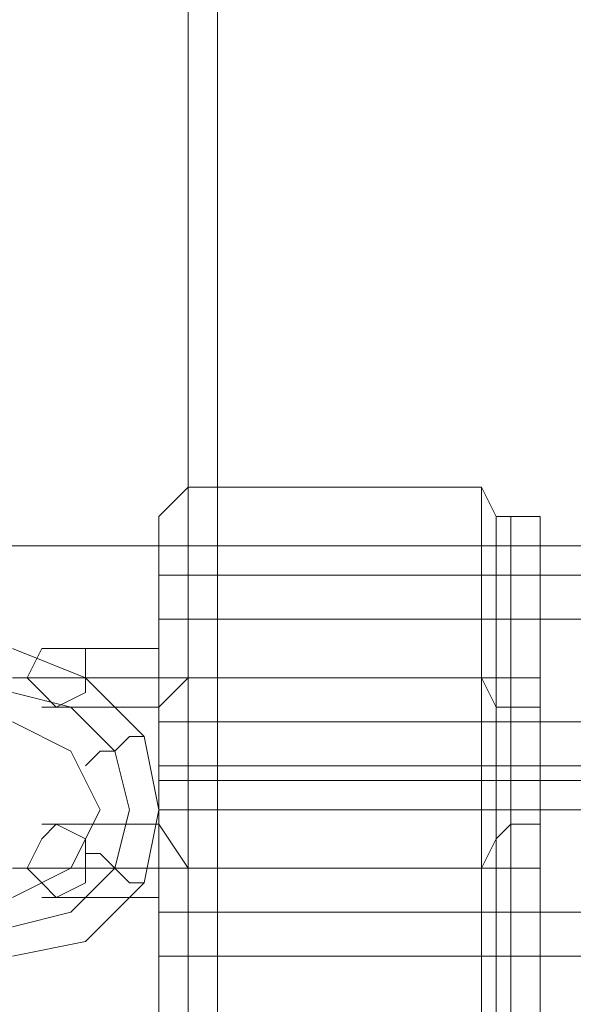
# Model space of a CAD drawing. Units: millimetres. Extents: x 185 to 10192, y 200 to 7847.
# Drawn here: x 3337 to 3381, y 2998 to 3076 of the extents above; entities that cross this region are included whole.
import ezdxf

# ---------------------------------------------------------------- set-up
doc = ezdxf.new("R2010")
doc.units = ezdxf.units.MM
doc.layers.add('brædder lærk', color=32, linetype='Continuous', lineweight=9)
doc.layers.add('stål', color=253, linetype='Continuous', lineweight=9)
doc.layers.add('taifun', color=7, linetype='Continuous', lineweight=9, true_color=0x2b2b2b)

msp = doc.modelspace()

# ---------------------------------------------------------------- linework, layer by layer
at = {"layer": 'brædder lærk', "flags": 128}
for points in [[(3307.094, 3439.211), (3352.601, 3439.211), (3352.601, 2975.972), (3352.601, 2908.295), (3352.601, 3439.211), (3307.094, 3439.211), (3307.094, 2908.295), (3307.094, 2975.972)], [(4836.834, 2988.808), (4881.174, 2988.808), (4881.174, 2944.467), (3262.754, 2944.467), (3262.754, 2988.808), (3307.094, 2988.808), (3307.094, 3034.315), (4836.834, 3034.315)], [(3307.094, 3034.315), (4836.834, 3034.315), (4836.834, 2988.808), (4881.174, 2988.808), (4881.174, 2944.467), (3262.754, 2944.467), (3262.754, 2988.808), (3307.094, 2988.808)]]:
    msp.add_lwpolyline(points, close=True, dxfattribs=at)
for points in [[(3407.443, 2975.972), (3407.443, 2960.803), (3350.268, 2960.803), (3350.268, 2975.972), (3350.268, 3361.033), (3204.412, 3361.033), (3204.412, 2975.972), (3204.412, 2960.803), (3140.235, 2960.803), (3140.235, 2975.972), (3140.235, 3361.033), (2995.546, 3361.033), (2995.546, 2975.972), (2995.546, 2960.803), (2930.202, 2960.803)], [(3350.268, 3345.864), (3350.268, 2960.803)]]:
    msp.add_lwpolyline(points, dxfattribs=at)
at = {"layer": 'stål', "flags": 128}
for points in [[(3336.266, 3001.643), (3342.1, 3002.81), (3346.767, 3007.477), (3347.934, 3013.311), (3346.767, 3019.146), (3342.1, 3023.813), (3336.266, 3026.147)], [(3336.266, 3001.643), (3342.1, 3002.81), (3346.767, 3007.477), (3347.934, 3013.311), (3346.767, 3019.146), (3342.1, 3023.813), (3336.266, 3026.147)], [(3336.266, 3001.643), (3342.1, 3002.81), (3346.767, 3007.477), (3347.934, 3013.311), (3346.767, 3019.146), (3342.1, 3023.813), (3336.266, 3026.147)], [(3336.266, 3001.643), (3342.1, 3002.81), (3346.767, 3007.477), (3347.934, 3013.311), (3346.767, 3019.146), (3342.1, 3023.813), (3336.266, 3026.147)], [(3336.266, 3001.643), (3342.1, 3002.81), (3346.767, 3007.477), (3347.934, 3013.311), (3346.767, 3019.146), (3342.1, 3023.813), (3336.266, 3026.147)], [(3336.266, 3001.643), (3342.1, 3002.81), (3346.767, 3007.477), (3347.934, 3013.311), (3346.767, 3019.146), (3342.1, 3023.813), (3336.266, 3026.147)], [(3336.266, 3020.313), (3340.933, 3017.979), (3343.267, 3013.311), (3340.933, 3008.644), (3336.266, 3006.31)], [(3336.266, 3020.313), (3340.933, 3017.979), (3343.267, 3013.311), (3340.933, 3008.644), (3336.266, 3006.31)], [(3336.266, 3020.313), (3340.933, 3017.979), (3343.267, 3013.311), (3340.933, 3008.644), (3336.266, 3006.31)], [(3336.266, 3020.313), (3340.933, 3017.979), (3343.267, 3013.311), (3340.933, 3008.644), (3336.266, 3006.31)], [(3336.266, 3020.313), (3340.933, 3017.979), (3343.267, 3013.311), (3340.933, 3008.644), (3336.266, 3006.31)], [(3336.266, 3020.313), (3340.933, 3017.979), (3343.267, 3013.311), (3340.933, 3008.644), (3336.266, 3006.31)]]:
    msp.add_lwpolyline(points, dxfattribs=at)
for points in [[(3336.266, 3003.977), (3340.933, 3005.143), (3344.434, 3008.644), (3345.6, 3013.311), (3344.434, 3017.979), (3340.933, 3021.479), (3336.266, 3022.646), (3340.933, 3021.479), (3344.434, 3017.979), (3345.6, 3013.311), (3344.434, 3008.644), (3340.933, 3005.143)], [(3336.266, 3003.977), (3340.933, 3005.143), (3344.434, 3008.644), (3345.6, 3013.311), (3344.434, 3017.979), (3340.933, 3021.479), (3336.266, 3022.646), (3340.933, 3021.479), (3344.434, 3017.979), (3345.6, 3013.311), (3344.434, 3008.644), (3340.933, 3005.143)], [(3336.266, 3003.977), (3340.933, 3005.143), (3344.434, 3008.644), (3345.6, 3013.311), (3344.434, 3017.979), (3340.933, 3021.479), (3336.266, 3022.646), (3340.933, 3021.479), (3344.434, 3017.979), (3345.6, 3013.311), (3344.434, 3008.644), (3340.933, 3005.143)], [(3336.266, 3003.977), (3340.933, 3005.143), (3344.434, 3008.644), (3345.6, 3013.311), (3344.434, 3017.979), (3340.933, 3021.479), (3336.266, 3022.646), (3340.933, 3021.479), (3344.434, 3017.979), (3345.6, 3013.311), (3344.434, 3008.644), (3340.933, 3005.143)], [(3336.266, 3003.977), (3340.933, 3005.143), (3344.434, 3008.644), (3345.6, 3013.311), (3344.434, 3017.979), (3340.933, 3021.479), (3336.266, 3022.646), (3340.933, 3021.479), (3344.434, 3017.979), (3345.6, 3013.311), (3344.434, 3008.644), (3340.933, 3005.143)], [(3336.266, 3003.977), (3340.933, 3005.143), (3344.434, 3008.644), (3345.6, 3013.311), (3344.434, 3017.979), (3340.933, 3021.479), (3336.266, 3022.646), (3340.933, 3021.479), (3344.434, 3017.979), (3345.6, 3013.311), (3344.434, 3008.644), (3340.933, 3005.143)], [(3346.767, 3019.146), (3345.6, 3019.146), (3344.434, 3017.979), (3343.267, 3017.979), (3342.1, 3016.812), (3343.267, 3017.979), (3344.434, 3017.979), (3345.6, 3019.146), (3346.767, 3019.146)], [(3346.767, 3019.146), (3345.6, 3019.146), (3344.434, 3017.979), (3343.267, 3017.979), (3342.1, 3016.812), (3343.267, 3017.979), (3344.434, 3017.979), (3345.6, 3019.146), (3346.767, 3019.146)], [(3346.767, 3019.146), (3345.6, 3019.146), (3344.434, 3017.979), (3343.267, 3017.979), (3342.1, 3016.812), (3343.267, 3017.979), (3344.434, 3017.979), (3345.6, 3019.146), (3346.767, 3019.146)], [(3346.767, 3019.146), (3345.6, 3019.146), (3344.434, 3017.979), (3343.267, 3017.979), (3342.1, 3016.812), (3343.267, 3017.979), (3344.434, 3017.979), (3345.6, 3019.146), (3346.767, 3019.146)], [(3346.767, 3019.146), (3345.6, 3019.146), (3344.434, 3017.979), (3343.267, 3017.979), (3342.1, 3016.812), (3343.267, 3017.979), (3344.434, 3017.979), (3345.6, 3019.146), (3346.767, 3019.146)], [(3346.767, 3019.146), (3345.6, 3019.146), (3344.434, 3017.979), (3343.267, 3017.979), (3342.1, 3016.812), (3343.267, 3017.979), (3344.434, 3017.979), (3345.6, 3019.146), (3346.767, 3019.146)], [(3346.767, 3007.477), (3345.6, 3007.477), (3344.434, 3008.644), (3343.267, 3009.811), (3342.1, 3009.811), (3343.267, 3009.811), (3344.434, 3008.644), (3345.6, 3007.477), (3346.767, 3007.477)], [(3346.767, 3007.477), (3345.6, 3007.477), (3344.434, 3008.644), (3343.267, 3009.811), (3342.1, 3009.811), (3343.267, 3009.811), (3344.434, 3008.644), (3345.6, 3007.477), (3346.767, 3007.477)], [(3346.767, 3007.477), (3345.6, 3007.477), (3344.434, 3008.644), (3343.267, 3009.811), (3342.1, 3009.811), (3343.267, 3009.811), (3344.434, 3008.644), (3345.6, 3007.477), (3346.767, 3007.477)], [(3346.767, 3007.477), (3345.6, 3007.477), (3344.434, 3008.644), (3343.267, 3009.811), (3342.1, 3009.811), (3343.267, 3009.811), (3344.434, 3008.644), (3345.6, 3007.477), (3346.767, 3007.477)], [(3346.767, 3007.477), (3345.6, 3007.477), (3344.434, 3008.644), (3343.267, 3009.811), (3342.1, 3009.811), (3343.267, 3009.811), (3344.434, 3008.644), (3345.6, 3007.477), (3346.767, 3007.477)], [(3346.767, 3007.477), (3345.6, 3007.477), (3344.434, 3008.644), (3343.267, 3009.811), (3342.1, 3009.811), (3343.267, 3009.811), (3344.434, 3008.644), (3345.6, 3007.477), (3346.767, 3007.477)]]:
    msp.add_lwpolyline(points, close=True, dxfattribs=at)
at = {"layer": 'taifun', "flags": 128}
for points in [[(3373.605, 3036.648), (3373.605, 3031.981), (3373.605, 3023.813), (3373.605, 3016.812), (3373.605, 3010.978), (3373.605, 3008.644), (3373.605, 3010.978), (3373.605, 3016.812), (3373.605, 3023.813), (3373.605, 3031.981), (3373.605, 3036.648), (3373.605, 3038.982), (3350.268, 3038.982), (3347.934, 3036.648), (3347.934, 3034.315), (3347.934, 3029.647), (3347.934, 3023.813), (3347.934, 3017.979), (3347.934, 3013.311), (3347.934, 3012.145), (3350.268, 3008.644), (3350.268, 3010.978), (3350.268, 3016.812), (3350.268, 3023.813), (3350.268, 3031.981), (3350.268, 3036.648), (3350.268, 3038.982)], [(3373.605, 3036.648), (3373.605, 3031.981), (3373.605, 3023.813), (3373.605, 3016.812), (3373.605, 3010.978), (3373.605, 3008.644), (3373.605, 3010.978), (3373.605, 3016.812), (3373.605, 3023.813), (3373.605, 3031.981), (3373.605, 3036.648), (3373.605, 3038.982), (3350.268, 3038.982), (3347.934, 3036.648), (3347.934, 3034.315), (3347.934, 3029.647), (3347.934, 3023.813), (3347.934, 3017.979), (3347.934, 3013.311), (3347.934, 3012.145), (3350.268, 3008.644), (3350.268, 3010.978), (3350.268, 3016.812), (3350.268, 3023.813), (3350.268, 3031.981), (3350.268, 3036.648), (3350.268, 3038.982)], [(3373.605, 3036.648), (3373.605, 3031.981), (3373.605, 3023.813), (3373.605, 3016.812), (3373.605, 3010.978), (3373.605, 3008.644), (3373.605, 3010.978), (3373.605, 3016.812), (3373.605, 3023.813), (3373.605, 3031.981), (3373.605, 3036.648), (3373.605, 3038.982), (3350.268, 3038.982), (3347.934, 3036.648), (3347.934, 3034.315), (3347.934, 3029.647), (3347.934, 3023.813), (3347.934, 3017.979), (3347.934, 3013.311), (3347.934, 3012.145), (3350.268, 3008.644), (3350.268, 3010.978), (3350.268, 3016.812), (3350.268, 3023.813), (3350.268, 3031.981), (3350.268, 3036.648), (3350.268, 3038.982)], [(3373.605, 3036.648), (3373.605, 3031.981), (3373.605, 3023.813), (3373.605, 3016.812), (3373.605, 3010.978), (3373.605, 3008.644), (3373.605, 3010.978), (3373.605, 3016.812), (3373.605, 3023.813), (3373.605, 3031.981), (3373.605, 3036.648), (3373.605, 3038.982), (3350.268, 3038.982), (3347.934, 3036.648), (3347.934, 3034.315), (3347.934, 3029.647), (3347.934, 3023.813), (3347.934, 3017.979), (3347.934, 3013.311), (3347.934, 3012.145), (3350.268, 3008.644), (3350.268, 3010.978), (3350.268, 3016.812), (3350.268, 3023.813), (3350.268, 3031.981), (3350.268, 3036.648), (3350.268, 3038.982)], [(3373.605, 3036.648), (3373.605, 3031.981), (3373.605, 3023.813), (3373.605, 3016.812), (3373.605, 3010.978), (3373.605, 3008.644), (3373.605, 3010.978), (3373.605, 3016.812), (3373.605, 3023.813), (3373.605, 3031.981), (3373.605, 3036.648), (3373.605, 3038.982), (3350.268, 3038.982), (3347.934, 3036.648), (3347.934, 3034.315), (3347.934, 3029.647), (3347.934, 3023.813), (3347.934, 3017.979), (3347.934, 3013.311), (3347.934, 3012.145), (3350.268, 3008.644), (3350.268, 3010.978), (3350.268, 3016.812), (3350.268, 3023.813), (3350.268, 3031.981), (3350.268, 3036.648), (3350.268, 3038.982)], [(3373.605, 3038.982), (3374.772, 3036.648), (3375.938, 3036.648), (3378.272, 3036.648), (3378.272, 3034.315), (3378.272, 3029.647), (3378.272, 3023.813), (3378.272, 3017.979), (3378.272, 3013.311)], [(3373.605, 3038.982), (3374.772, 3036.648), (3375.938, 3036.648), (3378.272, 3036.648), (3378.272, 3034.315), (3378.272, 3029.647), (3378.272, 3023.813), (3378.272, 3017.979), (3378.272, 3013.311)], [(3373.605, 3038.982), (3374.772, 3036.648), (3375.938, 3036.648), (3378.272, 3036.648), (3378.272, 3034.315), (3378.272, 3029.647), (3378.272, 3023.813), (3378.272, 3017.979), (3378.272, 3013.311)], [(3373.605, 3038.982), (3374.772, 3036.648), (3375.938, 3036.648), (3378.272, 3036.648), (3378.272, 3034.315), (3378.272, 3029.647), (3378.272, 3023.813), (3378.272, 3017.979), (3378.272, 3013.311)], [(3373.605, 3038.982), (3374.772, 3036.648), (3375.938, 3036.648), (3378.272, 3036.648), (3378.272, 3034.315), (3378.272, 3029.647), (3378.272, 3023.813), (3378.272, 3017.979), (3378.272, 3013.311)], [(3350.268, 3012.145), (3350.268, 3017.979), (3350.268, 3023.813), (3350.268, 3030.814), (3350.268, 3035.482), (3350.268, 3037.815), (3350.268, 3035.482), (3350.268, 3030.814), (3350.268, 3023.813), (3350.268, 3017.979), (3350.268, 3012.145), (3350.268, 3010.978)], [(3350.268, 3012.145), (3350.268, 3017.979), (3350.268, 3023.813), (3350.268, 3030.814), (3350.268, 3035.482), (3350.268, 3037.815), (3350.268, 3035.482), (3350.268, 3030.814), (3350.268, 3023.813), (3350.268, 3017.979), (3350.268, 3012.145), (3350.268, 3010.978)], [(3350.268, 3012.145), (3350.268, 3017.979), (3350.268, 3023.813), (3350.268, 3030.814), (3350.268, 3035.482), (3350.268, 3037.815), (3350.268, 3035.482), (3350.268, 3030.814), (3350.268, 3023.813), (3350.268, 3017.979), (3350.268, 3012.145), (3350.268, 3010.978)], [(3350.268, 3012.145), (3350.268, 3017.979), (3350.268, 3023.813), (3350.268, 3030.814), (3350.268, 3035.482), (3350.268, 3037.815), (3350.268, 3035.482), (3350.268, 3030.814), (3350.268, 3023.813), (3350.268, 3017.979), (3350.268, 3012.145), (3350.268, 3010.978)], [(3350.268, 3012.145), (3350.268, 3017.979), (3350.268, 3023.813), (3350.268, 3030.814), (3350.268, 3035.482), (3350.268, 3037.815), (3350.268, 3035.482), (3350.268, 3030.814), (3350.268, 3023.813), (3350.268, 3017.979), (3350.268, 3012.145), (3350.268, 3010.978)], [(3347.934, 3013.311), (3347.934, 3017.979), (3347.934, 3023.813), (3347.934, 3029.647), (3347.934, 3034.315), (3347.934, 3036.648)], [(3347.934, 3013.311), (3347.934, 3017.979), (3347.934, 3023.813), (3347.934, 3029.647), (3347.934, 3034.315), (3347.934, 3036.648)], [(3347.934, 3013.311), (3347.934, 3017.979), (3347.934, 3023.813), (3347.934, 3029.647), (3347.934, 3034.315), (3347.934, 3036.648)], [(3347.934, 3013.311), (3347.934, 3017.979), (3347.934, 3023.813), (3347.934, 3029.647), (3347.934, 3034.315), (3347.934, 3036.648)], [(3347.934, 3013.311), (3347.934, 3017.979), (3347.934, 3023.813), (3347.934, 3029.647), (3347.934, 3034.315), (3347.934, 3036.648)], [(3350.268, 3036.648), (3350.268, 3031.981), (3350.268, 3023.813), (3350.268, 3016.812), (3350.268, 3010.978), (3350.268, 3008.644), (3373.605, 3008.644), (3374.772, 3010.978), (3375.938, 3012.145), (3378.272, 3012.145), (3378.272, 3013.311), (3378.272, 3017.979), (3378.272, 3023.813), (3378.272, 3029.647), (3378.272, 3034.315), (3378.272, 3036.648)], [(3350.268, 3036.648), (3350.268, 3031.981), (3350.268, 3023.813), (3350.268, 3016.812), (3350.268, 3010.978), (3350.268, 3008.644), (3373.605, 3008.644), (3374.772, 3010.978), (3375.938, 3012.145), (3378.272, 3012.145), (3378.272, 3013.311), (3378.272, 3017.979), (3378.272, 3023.813), (3378.272, 3029.647), (3378.272, 3034.315), (3378.272, 3036.648)], [(3350.268, 3036.648), (3350.268, 3031.981), (3350.268, 3023.813), (3350.268, 3016.812), (3350.268, 3010.978), (3350.268, 3008.644), (3373.605, 3008.644), (3374.772, 3010.978), (3375.938, 3012.145), (3378.272, 3012.145), (3378.272, 3013.311), (3378.272, 3017.979), (3378.272, 3023.813), (3378.272, 3029.647), (3378.272, 3034.315), (3378.272, 3036.648)], [(3350.268, 3036.648), (3350.268, 3031.981), (3350.268, 3023.813), (3350.268, 3016.812), (3350.268, 3010.978), (3350.268, 3008.644), (3373.605, 3008.644), (3374.772, 3010.978), (3375.938, 3012.145), (3378.272, 3012.145), (3378.272, 3013.311), (3378.272, 3017.979), (3378.272, 3023.813), (3378.272, 3029.647), (3378.272, 3034.315), (3378.272, 3036.648)], [(3350.268, 3036.648), (3350.268, 3031.981), (3350.268, 3023.813), (3350.268, 3016.812), (3350.268, 3010.978), (3350.268, 3008.644), (3373.605, 3008.644), (3374.772, 3010.978), (3375.938, 3012.145), (3378.272, 3012.145), (3378.272, 3013.311), (3378.272, 3017.979), (3378.272, 3023.813), (3378.272, 3029.647), (3378.272, 3034.315), (3378.272, 3036.648)], [(3374.772, 3013.311), (3374.772, 3017.979), (3374.772, 3023.813), (3374.772, 3030.814), (3374.772, 3035.482), (3374.772, 3036.648), (3374.772, 3035.482), (3374.772, 3030.814), (3374.772, 3023.813), (3374.772, 3017.979), (3374.772, 3013.311), (3374.772, 3010.978)], [(3374.772, 3013.311), (3374.772, 3017.979), (3374.772, 3023.813), (3374.772, 3030.814), (3374.772, 3035.482), (3374.772, 3036.648), (3374.772, 3035.482), (3374.772, 3030.814), (3374.772, 3023.813), (3374.772, 3017.979), (3374.772, 3013.311), (3374.772, 3010.978)], [(3374.772, 3013.311), (3374.772, 3017.979), (3374.772, 3023.813), (3374.772, 3030.814), (3374.772, 3035.482), (3374.772, 3036.648), (3374.772, 3035.482), (3374.772, 3030.814), (3374.772, 3023.813), (3374.772, 3017.979), (3374.772, 3013.311), (3374.772, 3010.978)], [(3374.772, 3013.311), (3374.772, 3017.979), (3374.772, 3023.813), (3374.772, 3030.814), (3374.772, 3035.482), (3374.772, 3036.648), (3374.772, 3035.482), (3374.772, 3030.814), (3374.772, 3023.813), (3374.772, 3017.979), (3374.772, 3013.311), (3374.772, 3010.978)], [(3374.772, 3013.311), (3374.772, 3017.979), (3374.772, 3023.813), (3374.772, 3030.814), (3374.772, 3035.482), (3374.772, 3036.648), (3374.772, 3035.482), (3374.772, 3030.814), (3374.772, 3023.813), (3374.772, 3017.979), (3374.772, 3013.311), (3374.772, 3010.978)], [(3375.938, 3013.311), (3375.938, 3017.979), (3375.938, 3023.813), (3375.938, 3029.647), (3375.938, 3034.315), (3375.938, 3036.648), (3375.938, 3034.315), (3375.938, 3029.647), (3375.938, 3023.813), (3375.938, 3017.979), (3375.938, 3013.311), (3375.938, 3012.145)], [(3375.938, 3013.311), (3375.938, 3017.979), (3375.938, 3023.813), (3375.938, 3029.647), (3375.938, 3034.315), (3375.938, 3036.648), (3375.938, 3034.315), (3375.938, 3029.647), (3375.938, 3023.813), (3375.938, 3017.979), (3375.938, 3013.311), (3375.938, 3012.145)], [(3375.938, 3013.311), (3375.938, 3017.979), (3375.938, 3023.813), (3375.938, 3029.647), (3375.938, 3034.315), (3375.938, 3036.648), (3375.938, 3034.315), (3375.938, 3029.647), (3375.938, 3023.813), (3375.938, 3017.979), (3375.938, 3013.311), (3375.938, 3012.145)], [(3375.938, 3013.311), (3375.938, 3017.979), (3375.938, 3023.813), (3375.938, 3029.647), (3375.938, 3034.315), (3375.938, 3036.648), (3375.938, 3034.315), (3375.938, 3029.647), (3375.938, 3023.813), (3375.938, 3017.979), (3375.938, 3013.311), (3375.938, 3012.145)], [(3375.938, 3013.311), (3375.938, 3017.979), (3375.938, 3023.813), (3375.938, 3029.647), (3375.938, 3034.315), (3375.938, 3036.648), (3375.938, 3034.315), (3375.938, 3029.647), (3375.938, 3023.813), (3375.938, 3017.979), (3375.938, 3013.311), (3375.938, 3012.145)], [(3347.934, 3031.981), (3347.934, 3028.48), (4795.994, 3028.48), (4795.994, 3020.313), (4795.994, 3015.645), (3347.934, 3015.645), (3347.934, 3020.313), (4795.994, 3020.313), (4795.994, 3015.645)], [(3347.934, 3015.645), (3347.934, 3020.313), (4795.994, 3020.313), (4795.994, 3028.48), (4795.994, 3031.981), (3347.934, 3031.981), (3347.934, 3028.48), (3347.934, 3020.313), (3347.934, 3028.48), (4795.994, 3028.48), (4795.994, 3031.981)], [(3347.934, 3031.981), (3347.934, 3028.48), (4795.994, 3028.48), (4795.994, 3020.313), (4795.994, 3015.645), (3347.934, 3015.645), (3347.934, 3020.313), (4795.994, 3020.313), (4795.994, 3015.645)], [(3347.934, 3015.645), (3347.934, 3020.313), (4795.994, 3020.313), (4795.994, 3028.48), (4795.994, 3031.981), (3347.934, 3031.981), (3347.934, 3028.48), (3347.934, 3020.313), (3347.934, 3028.48), (4795.994, 3028.48), (4795.994, 3031.981)], [(3347.934, 3031.981), (3347.934, 3028.48), (4795.994, 3028.48), (4795.994, 3020.313), (4795.994, 3015.645), (3347.934, 3015.645), (3347.934, 3020.313), (4795.994, 3020.313), (4795.994, 3015.645)], [(3347.934, 3015.645), (3347.934, 3020.313), (4795.994, 3020.313), (4795.994, 3028.48), (4795.994, 3031.981), (3347.934, 3031.981), (3347.934, 3028.48), (3347.934, 3020.313), (3347.934, 3028.48), (4795.994, 3028.48), (4795.994, 3031.981)], [(3347.934, 3031.981), (3347.934, 3028.48), (4795.994, 3028.48), (4795.994, 3020.313), (4795.994, 3015.645), (3347.934, 3015.645), (3347.934, 3020.313), (4795.994, 3020.313), (4795.994, 3015.645)], [(3347.934, 3015.645), (3347.934, 3020.313), (4795.994, 3020.313), (4795.994, 3028.48), (4795.994, 3031.981), (3347.934, 3031.981), (3347.934, 3028.48), (3347.934, 3020.313), (3347.934, 3028.48), (4795.994, 3028.48), (4795.994, 3031.981)], [(3347.934, 3031.981), (3347.934, 3028.48), (4795.994, 3028.48), (4795.994, 3020.313), (4795.994, 3015.645), (3347.934, 3015.645), (3347.934, 3020.313), (4795.994, 3020.313), (4795.994, 3015.645)], [(3347.934, 3015.645), (3347.934, 3020.313), (4795.994, 3020.313), (4795.994, 3028.48), (4795.994, 3031.981), (3347.934, 3031.981), (3347.934, 3028.48), (3347.934, 3020.313), (3347.934, 3028.48), (4795.994, 3028.48), (4795.994, 3031.981)], [(3339.766, 3026.147), (3343.267, 3026.147), (3347.934, 3026.147), (3343.267, 3026.147), (3339.766, 3026.147), (3338.599, 3026.147)], [(3339.766, 3026.147), (3343.267, 3026.147), (3347.934, 3026.147), (3343.267, 3026.147), (3339.766, 3026.147), (3338.599, 3026.147)], [(3339.766, 3026.147), (3343.267, 3026.147), (3347.934, 3026.147), (3343.267, 3026.147), (3339.766, 3026.147), (3338.599, 3026.147)], [(3339.766, 3026.147), (3343.267, 3026.147), (3347.934, 3026.147), (3343.267, 3026.147), (3339.766, 3026.147), (3338.599, 3026.147)], [(3339.766, 3026.147), (3343.267, 3026.147), (3347.934, 3026.147), (3343.267, 3026.147), (3339.766, 3026.147), (3338.599, 3026.147)], [(3347.934, 3023.813), (3347.934, 3024.98), (3347.934, 3023.813), (3347.934, 3022.646), (3347.934, 3023.813), (3347.934, 3026.147)], [(3347.934, 3026.147), (3347.934, 3023.813), (3347.934, 3022.646), (3347.934, 3021.479)], [(3347.934, 3023.813), (3347.934, 3024.98), (3347.934, 3023.813), (3347.934, 3022.646), (3347.934, 3023.813), (3347.934, 3026.147)], [(3347.934, 3026.147), (3347.934, 3023.813), (3347.934, 3022.646), (3347.934, 3021.479)], [(3347.934, 3023.813), (3347.934, 3024.98), (3347.934, 3023.813), (3347.934, 3022.646), (3347.934, 3023.813), (3347.934, 3026.147)], [(3347.934, 3026.147), (3347.934, 3023.813), (3347.934, 3022.646), (3347.934, 3021.479)], [(3347.934, 3023.813), (3347.934, 3024.98), (3347.934, 3023.813), (3347.934, 3022.646), (3347.934, 3023.813), (3347.934, 3026.147)], [(3347.934, 3026.147), (3347.934, 3023.813), (3347.934, 3022.646), (3347.934, 3021.479)], [(3347.934, 3023.813), (3347.934, 3024.98), (3347.934, 3023.813), (3347.934, 3022.646), (3347.934, 3023.813), (3347.934, 3026.147)], [(3347.934, 3026.147), (3347.934, 3023.813), (3347.934, 3022.646), (3347.934, 3021.479)], [(3337.432, 3023.813), (3342.1, 3023.813), (3347.934, 3023.813), (3342.1, 3023.813), (3337.432, 3023.813), (3336.266, 3023.813)], [(3337.432, 3023.813), (3342.1, 3023.813), (3347.934, 3023.813), (3342.1, 3023.813), (3337.432, 3023.813), (3336.266, 3023.813)], [(3337.432, 3023.813), (3342.1, 3023.813), (3347.934, 3023.813), (3342.1, 3023.813), (3337.432, 3023.813), (3336.266, 3023.813)], [(3337.432, 3023.813), (3342.1, 3023.813), (3347.934, 3023.813), (3342.1, 3023.813), (3337.432, 3023.813), (3336.266, 3023.813)], [(3337.432, 3023.813), (3342.1, 3023.813), (3347.934, 3023.813), (3342.1, 3023.813), (3337.432, 3023.813), (3336.266, 3023.813)], [(3343.267, 3023.813), (3347.934, 3023.813), (3343.267, 3023.813), (3340.933, 3023.813)], [(3343.267, 3023.813), (3347.934, 3023.813), (3343.267, 3023.813), (3340.933, 3023.813)], [(3343.267, 3023.813), (3347.934, 3023.813), (3343.267, 3023.813), (3340.933, 3023.813)], [(3343.267, 3023.813), (3347.934, 3023.813), (3343.267, 3023.813), (3340.933, 3023.813)], [(3343.267, 3023.813), (3347.934, 3023.813), (3343.267, 3023.813), (3340.933, 3023.813)], [(3347.934, 3023.813), (3347.934, 3022.646)], [(3347.934, 3023.813), (3347.934, 3022.646)], [(3347.934, 3023.813), (3347.934, 3022.646)], [(3347.934, 3023.813), (3347.934, 3022.646)], [(3347.934, 3023.813), (3347.934, 3022.646)], [(3373.605, 2995.809), (3373.605, 3001.643), (3373.605, 3008.644), (3373.605, 3016.812), (3373.605, 3022.646), (3373.605, 3023.813), (3350.268, 3023.813), (3347.934, 3021.479), (3347.934, 3019.146), (3347.934, 3015.645), (3347.934, 3008.644), (3347.934, 3002.81), (3347.934, 2998.142), (3347.934, 2996.976)], [(3350.268, 2995.809), (3350.268, 3001.643), (3350.268, 3008.644), (3350.268, 3016.812), (3350.268, 3022.646), (3350.268, 3023.813)], [(3373.605, 3023.813), (3374.772, 3021.479), (3375.938, 3021.479), (3378.272, 3021.479), (3378.272, 3019.146), (3378.272, 3015.645), (3378.272, 3008.644), (3378.272, 3002.81), (3378.272, 2998.142)], [(3350.268, 3022.646), (3350.268, 3016.812), (3350.268, 3008.644), (3350.268, 3001.643), (3350.268, 2995.809), (3350.268, 2994.642), (3373.605, 2994.642), (3374.772, 2995.809), (3375.938, 2996.976), (3378.272, 2996.976), (3378.272, 2998.142), (3378.272, 3002.81), (3378.272, 3008.644), (3378.272, 3015.645), (3378.272, 3019.146), (3378.272, 3021.479)], [(3350.268, 2998.142), (3350.268, 3002.81), (3350.268, 3008.644), (3350.268, 3015.645), (3350.268, 3020.313), (3350.268, 3022.646), (3350.268, 3020.313), (3350.268, 3015.645), (3350.268, 3008.644), (3350.268, 3002.81), (3350.268, 2998.142), (3350.268, 2995.809)], [(3373.605, 3022.646), (3373.605, 3016.812), (3373.605, 3008.644), (3373.605, 3001.643), (3373.605, 2995.809)], [(3339.766, 3021.479), (3343.267, 3021.479), (3347.934, 3021.479), (3343.267, 3021.479), (3339.766, 3021.479), (3338.599, 3021.479)], [(3339.766, 3021.479), (3343.267, 3021.479), (3347.934, 3021.479), (3343.267, 3021.479), (3339.766, 3021.479), (3338.599, 3021.479)], [(3339.766, 3021.479), (3343.267, 3021.479), (3347.934, 3021.479), (3343.267, 3021.479), (3339.766, 3021.479), (3338.599, 3021.479)], [(3339.766, 3021.479), (3343.267, 3021.479), (3347.934, 3021.479), (3343.267, 3021.479), (3339.766, 3021.479), (3338.599, 3021.479)], [(3339.766, 3021.479), (3343.267, 3021.479), (3347.934, 3021.479), (3343.267, 3021.479), (3339.766, 3021.479), (3338.599, 3021.479)], [(3347.934, 2998.142), (3347.934, 3002.81), (3347.934, 3008.644), (3347.934, 3015.645), (3347.934, 3019.146), (3347.934, 3021.479)], [(3374.772, 2998.142), (3374.772, 3002.81), (3374.772, 3008.644), (3374.772, 3015.645), (3374.772, 3020.313), (3374.772, 3021.479), (3374.772, 3020.313), (3374.772, 3015.645), (3374.772, 3008.644), (3374.772, 3002.81), (3374.772, 2998.142), (3374.772, 2995.809)], [(3375.938, 2998.142), (3375.938, 3002.81), (3375.938, 3008.644), (3375.938, 3015.645), (3375.938, 3019.146), (3375.938, 3021.479), (3375.938, 3019.146), (3375.938, 3015.645), (3375.938, 3008.644), (3375.938, 3002.81), (3375.938, 2998.142), (3375.938, 2996.976)], [(3347.934, 3016.812), (3347.934, 3013.311), (4795.994, 3013.311), (4795.994, 3005.143), (4795.994, 3001.643), (3347.934, 3001.643), (3347.934, 3005.143), (4795.994, 3005.143), (4795.994, 3001.643)], [(3347.934, 3001.643), (3347.934, 3005.143), (4795.994, 3005.143), (4795.994, 3013.311), (4795.994, 3016.812), (3347.934, 3016.812), (3347.934, 3013.311), (3347.934, 3005.143), (3347.934, 3013.311), (4795.994, 3013.311), (4795.994, 3016.812)], [(3339.766, 3012.145), (3343.267, 3012.145), (3347.934, 3012.145), (3343.267, 3012.145), (3339.766, 3012.145), (3338.599, 3012.145)], [(3347.934, 3007.477), (3347.934, 3008.644), (3347.934, 3010.978), (3347.934, 3012.145)], [(3347.934, 3010.978), (3347.934, 3008.644), (3347.934, 3007.477), (3347.934, 3006.31)], [(3347.934, 3009.811), (3347.934, 3008.644)], [(3337.432, 3008.644), (3342.1, 3008.644), (3347.934, 3008.644), (3342.1, 3008.644), (3337.432, 3008.644), (3336.266, 3008.644)], [(3343.267, 3008.644), (3347.934, 3008.644), (3343.267, 3008.644), (3340.933, 3008.644)], [(3339.766, 3006.31), (3343.267, 3006.31), (3347.934, 3006.31), (3343.267, 3006.31), (3339.766, 3006.31), (3338.599, 3006.31)]]:
    msp.add_lwpolyline(points, dxfattribs=at)
for points in [[(3347.934, 3036.648), (3347.934, 3034.315), (3347.934, 3029.647), (3347.934, 3023.813), (3347.934, 3017.979), (3347.934, 3013.311), (3347.934, 3012.145), (3347.934, 3013.311), (3347.934, 3017.979), (3347.934, 3023.813), (3347.934, 3029.647), (3347.934, 3034.315), (3347.934, 3036.648)], [(3347.934, 3036.648), (3347.934, 3034.315), (3347.934, 3029.647), (3347.934, 3023.813), (3347.934, 3017.979), (3347.934, 3013.311), (3347.934, 3012.145), (3347.934, 3013.311), (3347.934, 3017.979), (3347.934, 3023.813), (3347.934, 3029.647), (3347.934, 3034.315), (3347.934, 3036.648)], [(3347.934, 3036.648), (3347.934, 3034.315), (3347.934, 3029.647), (3347.934, 3023.813), (3347.934, 3017.979), (3347.934, 3013.311), (3347.934, 3012.145), (3347.934, 3013.311), (3347.934, 3017.979), (3347.934, 3023.813), (3347.934, 3029.647), (3347.934, 3034.315), (3347.934, 3036.648)], [(3347.934, 3036.648), (3347.934, 3034.315), (3347.934, 3029.647), (3347.934, 3023.813), (3347.934, 3017.979), (3347.934, 3013.311), (3347.934, 3012.145), (3347.934, 3013.311), (3347.934, 3017.979), (3347.934, 3023.813), (3347.934, 3029.647), (3347.934, 3034.315), (3347.934, 3036.648)], [(3347.934, 3036.648), (3347.934, 3034.315), (3347.934, 3029.647), (3347.934, 3023.813), (3347.934, 3017.979), (3347.934, 3013.311), (3347.934, 3012.145), (3347.934, 3013.311), (3347.934, 3017.979), (3347.934, 3023.813), (3347.934, 3029.647), (3347.934, 3034.315), (3347.934, 3036.648)], [(3339.766, 3021.479), (3338.599, 3022.646), (3337.432, 3023.813), (3338.599, 3026.147), (3339.766, 3026.147), (3342.1, 3026.147), (3342.1, 3023.813), (3342.1, 3022.646), (3339.766, 3021.479)], [(3339.766, 3026.147), (3342.1, 3026.147), (3342.1, 3023.813), (3342.1, 3022.646), (3339.766, 3021.479), (3338.599, 3022.646), (3337.432, 3023.813), (3338.599, 3026.147), (3339.766, 3026.147)], [(3339.766, 3021.479), (3338.599, 3022.646), (3337.432, 3023.813), (3338.599, 3026.147), (3339.766, 3026.147), (3342.1, 3026.147), (3342.1, 3023.813), (3342.1, 3022.646), (3339.766, 3021.479)], [(3339.766, 3026.147), (3342.1, 3026.147), (3342.1, 3023.813), (3342.1, 3022.646), (3339.766, 3021.479), (3338.599, 3022.646), (3337.432, 3023.813), (3338.599, 3026.147), (3339.766, 3026.147)], [(3339.766, 3021.479), (3338.599, 3022.646), (3337.432, 3023.813), (3338.599, 3026.147), (3339.766, 3026.147), (3342.1, 3026.147), (3342.1, 3023.813), (3342.1, 3022.646), (3339.766, 3021.479)], [(3339.766, 3026.147), (3342.1, 3026.147), (3342.1, 3023.813), (3342.1, 3022.646), (3339.766, 3021.479), (3338.599, 3022.646), (3337.432, 3023.813), (3338.599, 3026.147), (3339.766, 3026.147)], [(3339.766, 3021.479), (3338.599, 3022.646), (3337.432, 3023.813), (3338.599, 3026.147), (3339.766, 3026.147), (3342.1, 3026.147), (3342.1, 3023.813), (3342.1, 3022.646), (3339.766, 3021.479)], [(3339.766, 3026.147), (3342.1, 3026.147), (3342.1, 3023.813), (3342.1, 3022.646), (3339.766, 3021.479), (3338.599, 3022.646), (3337.432, 3023.813), (3338.599, 3026.147), (3339.766, 3026.147)], [(3339.766, 3021.479), (3338.599, 3022.646), (3337.432, 3023.813), (3338.599, 3026.147), (3339.766, 3026.147), (3342.1, 3026.147), (3342.1, 3023.813), (3342.1, 3022.646), (3339.766, 3021.479)], [(3339.766, 3026.147), (3342.1, 3026.147), (3342.1, 3023.813), (3342.1, 3022.646), (3339.766, 3021.479), (3338.599, 3022.646), (3337.432, 3023.813), (3338.599, 3026.147), (3339.766, 3026.147)], [(3347.934, 3021.479), (3347.934, 3022.646), (3347.934, 3023.813), (3347.934, 3026.147), (3347.934, 3023.813), (3347.934, 3022.646)], [(3347.934, 3021.479), (3347.934, 3022.646), (3347.934, 3023.813), (3347.934, 3026.147), (3347.934, 3023.813), (3347.934, 3022.646)], [(3347.934, 3021.479), (3347.934, 3022.646), (3347.934, 3023.813), (3347.934, 3026.147), (3347.934, 3023.813), (3347.934, 3022.646)], [(3347.934, 3021.479), (3347.934, 3022.646), (3347.934, 3023.813), (3347.934, 3026.147), (3347.934, 3023.813), (3347.934, 3022.646)], [(3347.934, 3021.479), (3347.934, 3022.646), (3347.934, 3023.813), (3347.934, 3026.147), (3347.934, 3023.813), (3347.934, 3022.646)], [(3347.934, 3024.98), (3347.934, 3023.813)], [(3347.934, 3023.813), (3347.934, 3024.98)], [(3347.934, 3022.646), (3347.934, 3023.813), (3347.934, 3024.98), (3347.934, 3023.813)], [(3347.934, 3024.98), (3347.934, 3023.813)], [(3347.934, 3023.813), (3347.934, 3024.98)], [(3347.934, 3022.646), (3347.934, 3023.813), (3347.934, 3024.98), (3347.934, 3023.813)], [(3347.934, 3024.98), (3347.934, 3023.813)], [(3347.934, 3023.813), (3347.934, 3024.98)], [(3347.934, 3022.646), (3347.934, 3023.813), (3347.934, 3024.98), (3347.934, 3023.813)], [(3347.934, 3024.98), (3347.934, 3023.813)], [(3347.934, 3023.813), (3347.934, 3024.98)], [(3347.934, 3022.646), (3347.934, 3023.813), (3347.934, 3024.98), (3347.934, 3023.813)], [(3347.934, 3024.98), (3347.934, 3023.813)], [(3347.934, 3023.813), (3347.934, 3024.98)], [(3347.934, 3022.646), (3347.934, 3023.813), (3347.934, 3024.98), (3347.934, 3023.813)], [(3350.268, 3023.813), (3347.934, 3023.813)], [(3350.268, 3023.813), (3347.934, 3023.813)], [(3350.268, 3023.813), (3347.934, 3023.813)], [(3350.268, 3023.813), (3347.934, 3023.813)], [(3350.268, 3023.813), (3347.934, 3023.813)], [(3350.268, 3023.813), (3373.605, 3023.813)], [(3350.268, 3023.813), (3373.605, 3023.813)], [(3350.268, 3023.813), (3373.605, 3023.813)], [(3350.268, 3023.813), (3373.605, 3023.813)], [(3350.268, 3023.813), (3373.605, 3023.813)], [(3375.938, 3023.813), (3374.772, 3023.813), (3373.605, 3023.813), (3374.772, 3023.813)], [(3375.938, 3023.813), (3374.772, 3023.813), (3373.605, 3023.813), (3374.772, 3023.813)], [(3375.938, 3023.813), (3374.772, 3023.813), (3373.605, 3023.813), (3374.772, 3023.813)], [(3375.938, 3023.813), (3374.772, 3023.813), (3373.605, 3023.813), (3374.772, 3023.813)], [(3375.938, 3023.813), (3374.772, 3023.813), (3373.605, 3023.813), (3374.772, 3023.813)], [(3378.272, 3023.813), (3375.938, 3023.813)], [(3378.272, 3023.813), (3375.938, 3023.813)], [(3378.272, 3023.813), (3375.938, 3023.813)], [(3378.272, 3023.813), (3375.938, 3023.813)], [(3378.272, 3023.813), (3375.938, 3023.813)], [(3347.934, 3021.479), (3347.934, 3019.146), (3347.934, 3015.645), (3347.934, 3008.644), (3347.934, 3002.81), (3347.934, 2998.142), (3347.934, 2996.976), (3347.934, 2998.142), (3347.934, 3002.81), (3347.934, 3008.644), (3347.934, 3015.645), (3347.934, 3019.146), (3347.934, 3021.479)], [(3339.766, 3006.31), (3338.599, 3007.477), (3337.432, 3008.644), (3338.599, 3010.978), (3339.766, 3012.145), (3342.1, 3010.978), (3342.1, 3008.644), (3342.1, 3007.477), (3339.766, 3006.31)], [(3339.766, 3012.145), (3342.1, 3010.978), (3342.1, 3008.644), (3342.1, 3007.477), (3339.766, 3006.31), (3338.599, 3007.477), (3337.432, 3008.644), (3338.599, 3010.978), (3339.766, 3012.145)], [(3347.934, 3006.31), (3347.934, 3007.477), (3347.934, 3008.644), (3347.934, 3010.978), (3347.934, 3012.145), (3347.934, 3010.978), (3347.934, 3008.644), (3347.934, 3007.477)], [(3347.934, 3008.644), (3347.934, 3009.811)], [(3347.934, 3009.811), (3347.934, 3008.644)], [(3347.934, 3008.644), (3347.934, 3009.811)], [(3347.934, 3008.644), (3347.934, 3009.811)], [(3350.268, 3008.644), (3347.934, 3008.644)], [(3350.268, 3008.644), (3373.605, 3008.644)], [(3375.938, 3008.644), (3374.772, 3008.644), (3373.605, 3008.644), (3374.772, 3008.644)], [(3378.272, 3008.644), (3375.938, 3008.644)]]:
    msp.add_lwpolyline(points, close=True, dxfattribs=at)

doc.saveas('drawing.dxf')
